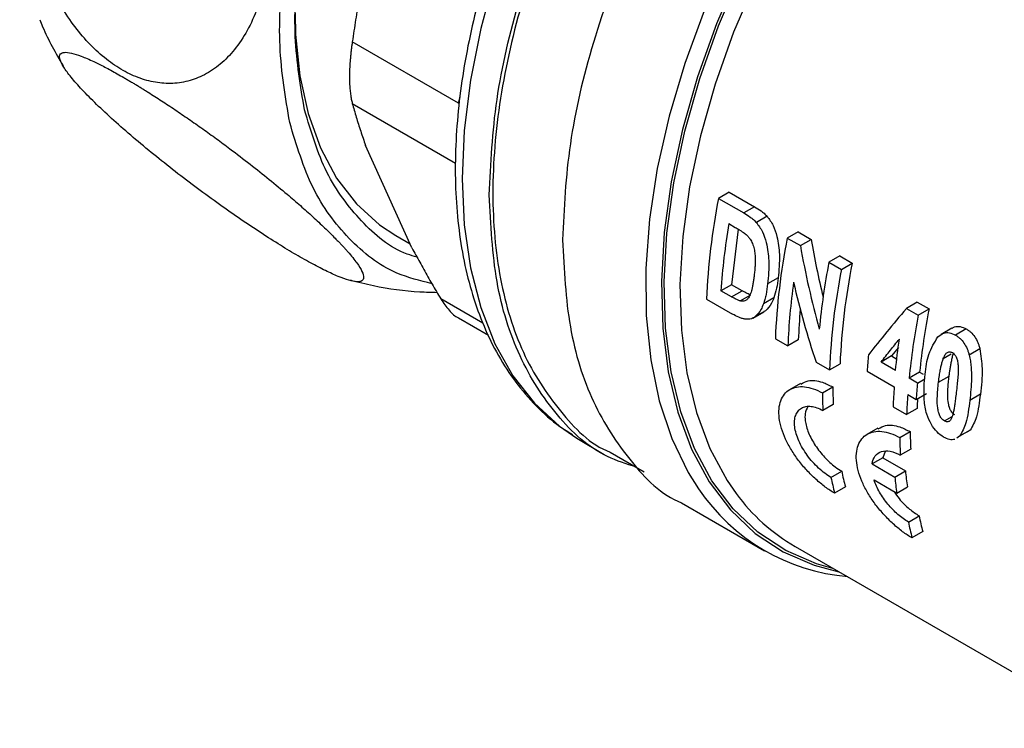
# Model space of a CAD drawing. Units: millimetres. Extents: x 17227 to 19953, y -745 to 2020.
# Drawn here: x 19672 to 19732, y 1056 to 1099 of the extents above; entities that cross this region are included whole.
import ezdxf

# ---------------------------------------------------------------- set-up
doc = ezdxf.new("R2010")
doc.units = ezdxf.units.MM

msp = doc.modelspace()

# ---------------------------------------------------------------- linework, layer by layer
at = {"color": 7, "linetype": 'Continuous', "lineweight": 25}
for p, q in [((19699.132, 1093.766), (19692.668, 1097.499)), ((19696.303, 1084.94), (19693.478, 1091.185)), ((19715.624, 1088.339), (19714.967, 1087.96)), ((19715.624, 1088.339), (19717.16, 1087.453)), ((19714.967, 1087.96), (19716.503, 1087.073)), ((19717.16, 1087.453), (19716.503, 1087.073)), ((19717.929, 1086.872), (19717.273, 1086.493)), ((19715.599, 1086.42), (19715.99, 1086.194)), ((19716.164, 1086.077), (19715.756, 1082.7)), ((19719.812, 1085.921), (19719.155, 1085.542)), ((19719.812, 1085.921), (19720.612, 1085.46)), ((19695.315, 1085.694), (19696.19, 1085.189)), ((19719.155, 1085.542), (19719.955, 1085.081)), ((19719.955, 1085.081), (19720.612, 1085.46)), ((19722.351, 1084.456), (19721.694, 1084.077)), ((19722.351, 1084.456), (19723.112, 1084.016)), ((19721.694, 1084.077), (19722.455, 1083.637)), ((19722.455, 1083.637), (19723.112, 1084.016)), ((19718.603, 1083.116), (19717.96, 1082.745)), ((19715.756, 1082.7), (19715.118, 1082.331)), ((19715.767, 1081.957), (19715.118, 1082.331)), ((19716.405, 1082.326), (19715.756, 1082.7)), ((19715.767, 1081.957), (19716.405, 1082.326)), ((19714.244, 1081.826), (19715.825, 1080.913)), ((19716.296, 1081.711), (19716.934, 1082.079)), ((19718.344, 1081.898), (19717.704, 1081.529)), ((19727.076, 1081.636), (19726.419, 1081.257)), ((19726.419, 1081.257), (19727.135, 1080.844)), ((19727.076, 1081.636), (19727.792, 1081.223)), ((19727.135, 1080.844), (19727.792, 1081.223)), ((19699.131, 1080.684), (19700.955, 1079.631)), ((19717.081, 1080.672), (19717.748, 1081.057)), ((19717.824, 1081.104), (19717.186, 1080.736)), ((19717.824, 1081.104), (19717.735, 1081.06)), ((19729.178, 1080.053), (19728.523, 1079.675)), ((19730.061, 1080.005), (19729.404, 1079.626)), ((19718.432, 1079.409), (19719.193, 1078.969)), ((19719.83, 1079.337), (19719.193, 1078.969)), ((19725.921, 1078.871), (19725.51, 1078.36)), ((19730.89, 1078.794), (19730.236, 1078.416)), ((19725.51, 1078.36), (19724.869, 1077.99)), ((19725.51, 1078.36), (19725.836, 1078.172)), ((19728.658, 1078.205), (19729.135, 1078.48)), ((19720.907, 1077.98), (19721.732, 1077.504)), ((19721.732, 1077.504), (19722.369, 1077.871)), ((19725.752, 1077.48), (19724.869, 1077.99)), ((19724.018, 1077.431), (19725.668, 1076.479)), ((19727.218, 1077.374), (19726.577, 1077.004)), ((19727.084, 1076.711), (19726.577, 1077.004)), ((19727.084, 1076.711), (19727.538, 1076.973)), ((19727.218, 1077.374), (19727.432, 1077.25)), ((19728.369, 1076.754), (19729.012, 1077.126)), ((19719.96, 1076.686), (19719.291, 1076.3)), ((19721.294, 1076.103), (19721.93, 1076.47)), ((19726.493, 1076.003), (19727, 1075.71)), ((19727, 1075.71), (19727.639, 1076.078)), ((19730.916, 1076.026), (19730.273, 1075.655)), ((19721.962, 1075.4), (19721.325, 1075.033)), ((19725.603, 1075.269), (19726.428, 1074.793)), ((19727.065, 1075.161), (19726.428, 1074.793)), ((19728.725, 1074.398), (19729.2, 1074.672)), ((19724.674, 1073.964), (19724.005, 1073.578)), ((19706.082, 1073.525), (19706.35, 1073.358)), ((19706.35, 1073.358), (19708.007, 1072.353)), ((19726.008, 1073.382), (19726.644, 1073.749)), ((19729.655, 1073.463), (19729.482, 1073.352)), ((19730.293, 1073.831), (19729.655, 1073.463)), ((19730.293, 1073.831), (19730.119, 1073.72)), ((19708.373, 1072.499), (19710.433, 1071.309)), ((19724.967, 1072.151), (19724.326, 1071.781)), ((19725.114, 1072.54), (19724.967, 1072.151)), ((19724.967, 1072.151), (19726.349, 1071.353)), ((19726.677, 1072.679), (19726.039, 1072.311)), ((19724.326, 1071.781), (19725.708, 1070.983)), ((19721.819, 1070.963), (19722.47, 1071.338)), ((19725.708, 1070.983), (19726.349, 1071.353)), ((19722.694, 1070.379), (19722.037, 1070)), ((19724.445, 1070.804), (19725.826, 1070.006)), ((19725.826, 1070.006), (19726.47, 1070.378)), ((19712.719, 1069.412), (19717.771, 1066.496)), ((19726.533, 1068.241), (19727.184, 1068.617)), ((19727.408, 1067.658), (19726.751, 1067.278)), ((19719.632, 1066.749), (19738.817, 1055.674))]:
    msp.add_line(p, q, dxfattribs=at)
at = {"color": 8, "linetype": 'Continuous', "lineweight": 25}
for p, q in [((19692.667, 1093.748), (19698.961, 1090.115)), ((19699.132, 1093.766), (19699.234, 1094.156)), ((19700.625, 1080.349), (19698.059, 1081.831))]:
    msp.add_line(p, q, dxfattribs=at)
at = {"color": 8, "linetype": 'Continuous', "lineweight": 25, "flags": 128}
for points in [[(19727.451, 1119.409), (19725.13, 1117.023), (19722.911, 1114.433), (19720.818, 1111.664), (19718.871, 1108.745), (19717.09, 1105.704), (19715.494, 1102.573), (19714.098, 1099.384), (19712.916, 1096.169), (19711.962, 1092.96), (19711.243, 1089.79), (19710.768, 1086.692), (19710.542, 1083.695), (19710.566, 1080.832), (19710.84, 1078.131), (19711.362, 1075.619), (19712.126, 1073.322), (19713.125, 1071.262), (19713.761, 1070.254)], [(19728.175, 1118.732), (19725.846, 1116.336), (19723.623, 1113.731), (19721.528, 1110.945), (19719.584, 1108.006), (19717.811, 1104.946), (19716.229, 1101.797), (19714.852, 1098.591), (19713.697, 1095.363), (19712.775, 1092.147), (19712.096, 1088.976), (19711.666, 1085.883), (19711.491, 1082.901), (19711.573, 1080.062), (19711.909, 1077.395), (19712.498, 1074.928), (19713.332, 1072.688), (19714.404, 1070.697), (19715.701, 1068.977), (19717.21, 1067.546), (19718.915, 1066.418), (19720.799, 1065.606), (19722.291, 1065.214)], [(19721.94, 1065.417), (19720.94, 1065.7), (19719.066, 1066.505), (19717.368, 1067.623), (19715.865, 1069.043), (19714.573, 1070.751), (19713.505, 1072.727), (19712.671, 1074.952), (19712.082, 1077.402), (19711.743, 1080.051), (19711.658, 1082.872), (19711.827, 1085.834), (19712.249, 1088.908), (19712.919, 1092.061), (19713.831, 1095.259), (19714.975, 1098.469), (19716.338, 1101.658), (19717.907, 1104.792), (19719.665, 1107.838), (19721.593, 1110.764), (19723.672, 1113.54), (19725.88, 1116.136), (19728.193, 1118.526)], [(19728.918, 1117.851), (19726.639, 1115.496), (19724.463, 1112.937), (19722.415, 1110.202), (19720.514, 1107.318), (19718.782, 1104.316), (19717.236, 1101.228), (19715.892, 1098.086), (19714.765, 1094.922), (19713.867, 1091.771), (19713.206, 1088.664), (19712.79, 1085.635), (19712.624, 1082.715), (19712.708, 1079.936), (19713.042, 1077.325), (19713.623, 1074.911), (19714.444, 1072.719), (19715.496, 1070.771), (19716.05, 1069.97)], [(19701.354, 1101.497), (19700.489, 1098.301), (19699.865, 1095.156), (19699.487, 1092.096), (19699.361, 1089.151), (19699.487, 1086.351), (19699.865, 1083.726), (19700.489, 1081.302), (19701.354, 1079.105), (19702.451, 1077.156), (19703.768, 1075.476), (19705.292, 1074.081), (19706.082, 1073.525)]]:
    msp.add_lwpolyline(points, dxfattribs=at)
at = {"color": 7, "linetype": 'Continuous', "lineweight": 25, "flags": 128}
msp.add_lwpolyline([(19689.183, 1099.247), (19689.215, 1097.934), (19689.469, 1095.433), (19689.973, 1093.126), (19690.722, 1091.04), (19691.706, 1089.2), (19692.914, 1087.628), (19694.33, 1086.344), (19695.315, 1085.694)], dxfattribs=at)
at = {"color": 7, "linetype": 'Continuous', "lineweight": 25}
for centre, radius, start, end in [((19754.19, 1080.224), 39.978, 168.84236, 177.7024), ((19758.378, 1077.806), 39.978, 168.84236, 177.7024), ((19762.683, 1076.071), 41.763, 168.94872, 174.60643), ((19761.678, 1075.901), 39.978, 168.84236, 177.7024), ((19761.466, 1076.259), 39.13, 168.56558, 177.63833), ((19757.337, 1077.514), 38.171, 171.95948, 177.81535), ((19755.459, 1077.983), 35.654, 174.82622, 177.82468), ((19767.995, 1073.259), 40.985, 168.79505, 174.2372), ((19768.196, 1072.909), 41.82, 169.06318, 174.38139), ((19761.712, 1074.773), 37.787, 174.44795, 175.96574), ((19752.212, 1076.852), 30.285, 180.72229, 182.74768), ((19761.483, 1073.95), 35.905, 175.96057, 177.89426), ((19761.461, 1073.868), 34.421, 176.84438, 177.84827), ((19756.926, 1074.131), 30.285, 180.72229, 182.74768), ((19743.983, 1075.476), 22.619, 191.51083, 194.01175), ((19743.764, 1075.809), 21.758, 191.85743, 194.45181), ((19752.188, 1073.689), 26.618, 185.83436, 187.95279), ((19752.119, 1074.064), 25.913, 186.0055, 188.17837), ((19723.886, 1077.091), 12.217, 214.02902, 265.15083), ((19725.647, 1077.041), 11.921, 216.38098, 239.6943), ((19748.478, 1073.088), 21.758, 191.85743, 194.45181), ((19748.697, 1072.755), 22.619, 191.51083, 194.01175)]:
    msp.add_arc(centre, radius, start, end, dxfattribs=at)
for centre, major_axis, ratio, start_param, end_param in [((19747.008, 1090.031), (-6.389, 37.415), 0.705798, 1.572451, 1.666878), ((19747.008, 1090.031), (-6.558, 38.409), 0.705798, 1.579164, 1.713221), ((19746.026, 1090.598), (-6.563, 38.41), 0.705781, 1.652325, 1.782999), ((19746.83, 1090.134), (27.882, 23.911), 0.218702, 2.188475, 2.31471)]:
    msp.add_ellipse(centre, major_axis=major_axis, ratio=ratio, start_param=start_param, end_param=end_param, dxfattribs=at)
for points, knots in [([(19688.857, 1092.575), (19688.6, 1094.091), (19688.087, 1097.122), (19688.405, 1102.394), (19689.516, 1107.949), (19691.451, 1113.637), (19694.117, 1119.222), (19697.417, 1124.495), (19701.222, 1129.251), (19705.386, 1133.309), (19709.75, 1136.512), (19714.146, 1138.738), (19718.4, 1139.893), (19722.375, 1139.97), (19725.811, 1138.825), (19727.956, 1137.609), (19728.709, 1136.542), (19728.731, 1136.511)], [0, 0, 0, 0, 0.071276, 0.142553, 0.213829, 0.285106, 0.356382, 0.427659, 0.498935, 0.570212, 0.641488, 0.712765, 0.784041, 0.855318, 0.926594, 0.997871, 1, 1, 1, 1]), ([(19689.762, 1093.346), (19689.516, 1094.798), (19689.024, 1097.703), (19689.329, 1102.756), (19690.393, 1108.079), (19692.248, 1113.53), (19694.803, 1118.882), (19697.965, 1123.935), (19701.612, 1128.494), (19705.602, 1132.382), (19709.785, 1135.452), (19713.995, 1137.581), (19718.082, 1138.705), (19721.85, 1138.717), (19724.759, 1137.985), (19726.13, 1136.875), (19726.605, 1136.491)], [0, 0, 0, 0, 0.0739105, 0.1478208, 0.2217313, 0.2956416, 0.3695521, 0.4434624, 0.517373, 0.5912832, 0.6651936, 0.7391042, 0.8130145, 0.8869251, 0.9608353, 1, 1, 1, 1]), ([(19701.008, 1088.166), (19701.099, 1090.08), (19701.283, 1093.906), (19702.746, 1100.118), (19705.021, 1106.377), (19708.106, 1112.493), (19711.859, 1118.218), (19716.142, 1123.329), (19720.793, 1127.66), (19725.61, 1130.925), (19729.294, 1132.822), (19731.222, 1133.217), (19731.617, 1133.298)], [0, 0, 0, 0, 0.108013, 0.216026, 0.324038, 0.432051, 0.540064, 0.648076, 0.756089, 0.864102, 0.972114, 1, 1, 1, 1]), ([(19725.623, 1130.547), (19724.026, 1129.52), (19720.833, 1127.467), (19716.227, 1123.133), (19711.982, 1118.079), (19708.262, 1112.401), (19705.208, 1106.343), (19702.939, 1100.131), (19701.543, 1094.007), (19701.07, 1088.201), (19701.546, 1082.95), (19702.927, 1078.408), (19705.255, 1074.927), (19707.145, 1072.961), (19708.374, 1072.498), (19708.374, 1072.498)], [0, 0, 0, 0, 0.08333, 0.166661, 0.249992, 0.333322, 0.416652, 0.499983, 0.583313, 0.666644, 0.749974, 0.833305, 0.916635, 0.999966, 1, 1, 1, 1]), ([(19731.617, 1128.95), (19731.152, 1128.745), (19729.078, 1127.83), (19725.356, 1125.075), (19720.688, 1120.808), (19716.38, 1115.646), (19712.607, 1109.895), (19709.506, 1103.745), (19707.218, 1097.452), (19705.747, 1091.207), (19705.563, 1087.359), (19705.47, 1085.436)], [0, 0, 0, 0, 0.034932, 0.155565, 0.276199, 0.396833, 0.517466, 0.6381, 0.758733, 0.879367, 1, 1, 1, 1]), ([(19687.648, 1102.694), (19687.632, 1102.574), (19687.599, 1102.333), (19687.541, 1101.978), (19687.477, 1101.629), (19687.404, 1101.284), (19687.285, 1100.781), (19687.102, 1100.134), (19686.747, 1099.136), (19686.21, 1098.01), (19685.431, 1096.893), (19684.541, 1096.013), (19683.575, 1095.399), (19682.545, 1095.033), (19681.49, 1094.921), (19680.419, 1095.044), (19679.358, 1095.393), (19678.315, 1095.955), (19677.301, 1096.726), (19676.335, 1097.692), (19675.423, 1098.863), (19674.597, 1100.208), (19673.866, 1101.734), (19673.266, 1103.385), (19672.807, 1105.158), (19672.51, 1107.002), (19672.39, 1108.893), (19672.46, 1110.764), (19672.722, 1112.541), (19673.164, 1114.176), (19673.767, 1115.601), (19674.51, 1116.809), (19675.361, 1117.758), (19676.311, 1118.466), (19677.317, 1118.908), (19678.373, 1119.104), (19679.233, 1119.064), (19679.878, 1118.936), (19680.298, 1118.818), (19680.717, 1118.665), (19681.136, 1118.478), (19681.413, 1118.325), (19681.552, 1118.248)], [0, 0, 0, 0, 0.007466, 0.014916, 0.022358, 0.029797, 0.037244, 0.055506, 0.073665, 0.108289, 0.142413, 0.174089, 0.205303, 0.234194, 0.262772, 0.289508, 0.316112, 0.342218, 0.368365, 0.395427, 0.422691, 0.452046, 0.481776, 0.513828, 0.5464, 0.580984, 0.617021, 0.654056, 0.691352, 0.727735, 0.763754, 0.797336, 0.830408, 0.861161, 0.891487, 0.919531, 0.947331, 0.957925, 0.968451, 0.978946, 0.98945, 1, 1, 1, 1]), ([(19706.03, 1113.687), (19705.479, 1112.696), (19704.705, 1111.305), (19703.683, 1109.202), (19702.869, 1107.397), (19701.997, 1105.23), (19701.192, 1102.953), (19700.477, 1100.578), (19699.878, 1098.152), (19699.412, 1095.708), (19699.094, 1093.276), (19698.932, 1090.88), (19698.934, 1088.542), (19699.105, 1086.283), (19699.448, 1084.119), (19699.966, 1082.067), (19700.661, 1080.142), (19701.538, 1078.359), (19702.597, 1076.73), (19703.853, 1075.286), (19705.017, 1074.217), (19705.818, 1073.73), (19706.079, 1073.572)], [0, 0, 0, 0, 0.064085, 0.089943, 0.132775, 0.177052, 0.224346, 0.273468, 0.32394, 0.375389, 0.427562, 0.48028, 0.533427, 0.586929, 0.640744, 0.694857, 0.749289, 0.804102, 0.859412, 0.915422, 0.972455, 1, 1, 1, 1]), ([(19693.478, 1102.089), (19693.433, 1101.875), (19693.344, 1101.447), (19693.218, 1100.8), (19693.097, 1100.149), (19692.981, 1099.494), (19692.871, 1098.834), (19692.766, 1098.169), (19692.7, 1097.723), (19692.668, 1097.499)], [0, 0, 0, 0, 0.1415355, 0.2832875, 0.4253939, 0.567989, 0.711204, 0.8551665, 1, 1, 1, 1]), ([(19673.643, 1098.833), (19673.697, 1098.695), (19674.08, 1097.727), (19674.603, 1096.821), (19675.051, 1096.045)], [0, 0, 0, 0, 0.142497, 1, 1, 1, 1]), ([(19692.668, 1097.499), (19692.657, 1097.421), (19692.635, 1097.266), (19692.606, 1097.037), (19692.58, 1096.811), (19692.558, 1096.588), (19692.539, 1096.37), (19692.524, 1096.156), (19692.512, 1095.946), (19692.503, 1095.741), (19692.498, 1095.542), (19692.497, 1095.413), (19692.497, 1095.349)], [0, 0, 0, 0, 0.101577, 0.202718, 0.303456, 0.403821, 0.503845, 0.603561, 0.703002, 0.8022, 0.901188, 1, 1, 1, 1]), ([(19691.628, 1085.529), (19691.685, 1085.47), (19691.799, 1085.354), (19691.96, 1085.185), (19692.113, 1085.02), (19692.258, 1084.861), (19692.461, 1084.631), (19692.702, 1084.344), (19693.023, 1083.922), (19693.293, 1083.485), (19693.394, 1083.118), (19693.288, 1082.907), (19692.982, 1082.854), (19692.493, 1082.948), (19691.845, 1083.18), (19691.053, 1083.541), (19690.142, 1084.015), (19689.121, 1084.596), (19688.002, 1085.278), (19686.806, 1086.049), (19685.538, 1086.907), (19684.224, 1087.835), (19682.871, 1088.832), (19681.53, 1089.865), (19680.222, 1090.915), (19678.983, 1091.959), (19677.837, 1092.979), (19676.83, 1093.936), (19676.003, 1094.794), (19675.384, 1095.522), (19674.991, 1096.097), (19674.816, 1096.519), (19674.858, 1096.776), (19675.102, 1096.882), (19675.533, 1096.833), (19676.135, 1096.643), (19676.738, 1096.384), (19677.245, 1096.14), (19677.594, 1095.962), (19677.964, 1095.766), (19678.351, 1095.553), (19678.624, 1095.397), (19678.761, 1095.318)], [0, 0, 0, 0, 0.007478, 0.014939, 0.022391, 0.029842, 0.037299, 0.055592, 0.073794, 0.108437, 0.142579, 0.174191, 0.205329, 0.234176, 0.262718, 0.289432, 0.316022, 0.342145, 0.368298, 0.395376, 0.422661, 0.451522, 0.481711, 0.51379, 0.546381, 0.580987, 0.617069, 0.654164, 0.691537, 0.728375, 0.764019, 0.797601, 0.830676, 0.861345, 0.891593, 0.919596, 0.947355, 0.957943, 0.968465, 0.978956, 0.989455, 1, 1, 1, 1]), ([(19678.761, 1095.318), (19678.829, 1095.279), (19678.963, 1095.201), (19679.169, 1095.08), (19679.378, 1094.955), (19679.59, 1094.828), (19679.804, 1094.696), (19680.021, 1094.562), (19680.432, 1094.305), (19681.047, 1093.912), (19681.874, 1093.364), (19682.714, 1092.789), (19683.557, 1092.198), (19684.397, 1091.594), (19685.369, 1090.87), (19686.457, 1090.037), (19687.626, 1089.108), (19688.641, 1088.266), (19689.517, 1087.511), (19690.15, 1086.945), (19690.632, 1086.5), (19690.986, 1086.164), (19691.321, 1085.839), (19691.526, 1085.632), (19691.628, 1085.529)], [0, 0, 0, 0, 0.015351, 0.030658, 0.045935, 0.061195, 0.076451, 0.091716, 0.107003, 0.162104, 0.217043, 0.27187, 0.327966, 0.38363, 0.43954, 0.526699, 0.613656, 0.701784, 0.772899, 0.844464, 0.883297, 0.922084, 0.960945, 1, 1, 1, 1]), ([(19692.497, 1095.349), (19692.497, 1095.286), (19692.498, 1095.159), (19692.503, 1094.976), (19692.512, 1094.799), (19692.524, 1094.628), (19692.539, 1094.464), (19692.558, 1094.306), (19692.58, 1094.155), (19692.606, 1094.011), (19692.635, 1093.875), (19692.657, 1093.791), (19692.667, 1093.748)], [0, 0, 0, 0, 0.09882, 0.197814, 0.297016, 0.39646, 0.496177, 0.596201, 0.696563, 0.797296, 0.898431, 1, 1, 1, 1]), ([(19692.667, 1093.748), (19692.706, 1093.609), (19692.783, 1093.331), (19692.907, 1092.908), (19693.038, 1092.483), (19693.176, 1092.055), (19693.322, 1091.623), (19693.426, 1091.331), (19693.478, 1091.185)], [0, 0, 0, 0, 0.168888, 0.336617, 0.503385, 0.669395, 0.834861, 1, 1, 1, 1]), ([(19696.618, 1084.382), (19696.414, 1084.438), (19695.085, 1084.807), (19693.163, 1086.498), (19690.956, 1089.37), (19690.16, 1092.021), (19689.762, 1093.346)], [0, 0, 0, 0, 0.056985, 0.371323, 0.685661, 1, 1, 1, 1]), ([(19697.532, 1082.763), (19696.795, 1082.942), (19694.867, 1083.412), (19692.389, 1085.398), (19690.108, 1088.435), (19689.274, 1091.195), (19688.857, 1092.575)], [0, 0, 0, 0, 0.17084, 0.447226, 0.723614, 1, 1, 1, 1]), ([(19709.954, 1071.586), (19709.361, 1071.775), (19707.496, 1072.371), (19705.042, 1074.631), (19702.741, 1078.211), (19701.284, 1082.747), (19701.1, 1086.36), (19701.008, 1088.166)], [0, 0, 0, 0, 0.104239, 0.328179, 0.552119, 0.77606, 1, 1, 1, 1]), ([(19717.16, 1087.453), (19717.294, 1087.375), (19717.428, 1087.293), (19717.622, 1087.151), (19717.686, 1087.102), (19717.81, 1086.996), (19717.87, 1086.935), (19717.929, 1086.872)], [0, 0, 0, 0, 0.5, 0.5, 0.75, 0.75, 1, 1, 1, 1]), ([(19716.503, 1087.073), (19716.637, 1086.996), (19716.771, 1086.914), (19716.965, 1086.772), (19717.029, 1086.723), (19717.154, 1086.617), (19717.214, 1086.556), (19717.273, 1086.493)], [0, 0, 0, 0, 0.5, 0.5, 0.75, 0.75, 1, 1, 1, 1]), ([(19717.929, 1086.872), (19718.061, 1086.691), (19718.324, 1086.329), (19718.584, 1085.502), (19718.726, 1084.384), (19718.648, 1083.582), (19718.603, 1083.116)], [0, 0, 0, 0, 0.171235, 0.342649, 0.618669, 1, 1, 1, 1]), ([(19715.99, 1086.194), (19716.061, 1086.152), (19716.182, 1086.08), (19716.348, 1085.979), (19716.48, 1085.89), (19716.594, 1085.807), (19716.661, 1085.749), (19716.692, 1085.722)], [0, 0, 0, 0, 0.300678, 0.508695, 0.698062, 0.861652, 1, 1, 1, 1]), ([(19717.273, 1086.493), (19717.405, 1086.312), (19717.669, 1085.951), (19717.932, 1085.126), (19718.079, 1084.01), (19718.003, 1083.209), (19717.96, 1082.745)], [0, 0, 0, 0, 0.171342, 0.342862, 0.618638, 1, 1, 1, 1]), ([(19705.47, 1085.436), (19705.564, 1083.62), (19705.75, 1079.99), (19707.206, 1075.414), (19709.552, 1071.873), (19711.474, 1069.885), (19712.72, 1069.412), (19712.721, 1069.411)], [0, 0, 0, 0, 0.249974, 0.499948, 0.749923, 0.999897, 1, 1, 1, 1]), ([(19716.692, 1085.722), (19716.717, 1085.696), (19716.765, 1085.646), (19716.832, 1085.567), (19716.902, 1085.471), (19716.974, 1085.352), (19717.065, 1085.152), (19717.144, 1084.883), (19717.197, 1084.551), (19717.211, 1084.199), (19717.198, 1083.869), (19717.172, 1083.555), (19717.152, 1083.372), (19717.141, 1083.278)], [0, 0, 0, 0, 0.043303, 0.083666, 0.121329, 0.180299, 0.239929, 0.363282, 0.484846, 0.614494, 0.769834, 0.88062, 1, 1, 1, 1]), ([(19696.303, 1084.94), (19696.38, 1084.796), (19696.534, 1084.508), (19696.773, 1084.072), (19697.017, 1083.633), (19697.268, 1083.189), (19697.525, 1082.741), (19697.788, 1082.288), (19697.968, 1081.984), (19698.059, 1081.831)], [0, 0, 0, 0, 0.141533, 0.283283, 0.425388, 0.567983, 0.711199, 0.855164, 1, 1, 1, 1]), ([(19692.529, 1082.991), (19693.005, 1082.87), (19694.403, 1082.515), (19696.186, 1082.271), (19697.483, 1082.243), (19697.83, 1082.235)], [0, 0, 0, 0, 0.274089, 0.805864, 1, 1, 1, 1]), ([(19717.141, 1083.278), (19717.13, 1083.183), (19717.108, 1083.003), (19717.069, 1082.751), (19717.027, 1082.529), (19716.98, 1082.336), (19716.92, 1082.142), (19716.848, 1081.982), (19716.766, 1081.858), (19716.694, 1081.78), (19716.611, 1081.725), (19716.517, 1081.697), (19716.411, 1081.693), (19716.336, 1081.705), (19716.296, 1081.711)], [0, 0, 0, 0, 0.123672, 0.236645, 0.339116, 0.431352, 0.513717, 0.634287, 0.699092, 0.758032, 0.817588, 0.876662, 0.934163, 1, 1, 1, 1]), ([(19718.603, 1083.116), (19718.575, 1082.9), (19718.519, 1082.465), (19718.402, 1082.088), (19718.344, 1081.898)], [0, 0, 0, 0, 0.496238, 1, 1, 1, 1]), ([(19716.934, 1082.079), (19716.9, 1082.089), (19716.826, 1082.11), (19716.702, 1082.166), (19716.56, 1082.238), (19716.459, 1082.295), (19716.405, 1082.326)], [0, 0, 0, 0, 0.1951759, 0.4269409, 0.695187, 1, 1, 1, 1]), ([(19717.96, 1082.745), (19717.932, 1082.527), (19717.903, 1082.312), (19717.842, 1082.005), (19717.819, 1081.905), (19717.766, 1081.713), (19717.735, 1081.621), (19717.704, 1081.529)], [0, 0, 0, 0, 0.5, 0.5, 0.75, 0.75, 1, 1, 1, 1]), ([(19698.059, 1081.831), (19698.223, 1081.592), (19698.55, 1081.117), (19698.93, 1080.757), (19699.131, 1080.684), (19699.131, 1080.684)], [0, 0, 0, 0, 0.502902, 0.999167, 1, 1, 1, 1]), ([(19716.296, 1081.711), (19716.267, 1081.72), (19716.209, 1081.737), (19716.12, 1081.772), (19716.023, 1081.816), (19715.905, 1081.879), (19715.817, 1081.929), (19715.767, 1081.957)], [0, 0, 0, 0, 0.16607, 0.332784, 0.500705, 0.713306, 1, 1, 1, 1]), ([(19718.344, 1081.898), (19718.298, 1081.784), (19718.17, 1081.459), (19717.96, 1081.244), (19717.824, 1081.104)], [0, 0, 0, 0, 0.350979, 1, 1, 1, 1]), ([(19717.704, 1081.529), (19717.659, 1081.415), (19717.531, 1081.091), (19717.322, 1080.875), (19717.186, 1080.736)], [0, 0, 0, 0, 0.351024, 1, 1, 1, 1]), ([(19716.575, 1080.608), (19716.514, 1080.619), (19716.453, 1080.631), (19716.329, 1080.669), (19716.266, 1080.694), (19716.077, 1080.775), (19715.951, 1080.843), (19715.825, 1080.913)], [0, 0, 0, 0, 0.25, 0.25, 0.5, 0.5, 1, 1, 1, 1]), ([(19717.186, 1080.736), (19717.117, 1080.694), (19716.938, 1080.588), (19716.712, 1080.6), (19716.575, 1080.608)], [0, 0, 0, 0, 0.390066, 1, 1, 1, 1]), ([(19729.191, 1080.032), (19729.239, 1080.067), (19729.383, 1080.172), (19729.697, 1080.174), (19729.938, 1080.062), (19730.061, 1080.005)], [0, 0, 0, 0, 0.199317, 0.590477, 1, 1, 1, 1]), ([(19730.061, 1080.005), (19730.108, 1079.976), (19730.155, 1079.946), (19730.247, 1079.88), (19730.292, 1079.843), (19730.421, 1079.722), (19730.504, 1079.627), (19730.647, 1079.416), (19730.709, 1079.298), (19730.787, 1079.113), (19730.811, 1079.051), (19730.853, 1078.923), (19730.871, 1078.859), (19730.89, 1078.794)], [0, 0, 0, 0, 0.125, 0.125, 0.25, 0.25, 0.5, 0.5, 0.75, 0.75, 0.875, 0.875, 1, 1, 1, 1]), ([(19724.869, 1077.99), (19724.963, 1078.11), (19725.149, 1078.346), (19725.43, 1078.699), (19725.706, 1079.042), (19725.892, 1079.269), (19725.983, 1079.38)], [0, 0, 0, 0, 0.263256, 0.517675, 0.763256, 1, 1, 1, 1]), ([(19727.545, 1077.243), (19727.6, 1077.663), (19727.713, 1078.527), (19728.122, 1079.187), (19728.331, 1079.525)], [0, 0, 0, 0, 0.487459, 1, 1, 1, 1]), ([(19728.331, 1079.525), (19728.443, 1079.614), (19728.649, 1079.776), (19729.039, 1079.799), (19729.28, 1079.684), (19729.404, 1079.626)], [0, 0, 0, 0, 0.3709468, 0.6784202, 1, 1, 1, 1]), ([(19729.404, 1079.626), (19729.451, 1079.597), (19729.498, 1079.567), (19729.59, 1079.501), (19729.635, 1079.464), (19729.765, 1079.344), (19729.847, 1079.248), (19729.991, 1079.038), (19730.054, 1078.92), (19730.133, 1078.736), (19730.157, 1078.673), (19730.199, 1078.546), (19730.218, 1078.481), (19730.236, 1078.416)], [0, 0, 0, 0, 0.125, 0.125, 0.25, 0.25, 0.5, 0.5, 0.75, 0.75, 0.875, 0.875, 1, 1, 1, 1]), ([(19730.89, 1078.794), (19730.948, 1078.387), (19731.089, 1077.413), (19730.98, 1076.537), (19730.916, 1076.026)], [0, 0, 0, 0, 0.416895, 1, 1, 1, 1]), ([(19728.369, 1076.754), (19728.386, 1076.892), (19728.417, 1077.141), (19728.471, 1077.478), (19728.528, 1077.757), (19728.588, 1077.994), (19728.635, 1078.137), (19728.658, 1078.205)], [0, 0, 0, 0, 0.2765082, 0.5001372, 0.6844103, 0.85089, 1, 1, 1, 1]), ([(19728.658, 1078.205), (19728.687, 1078.273), (19728.742, 1078.405), (19728.842, 1078.541), (19728.945, 1078.599), (19729.029, 1078.615), (19729.119, 1078.603), (19729.179, 1078.576), (19729.211, 1078.562)], [0, 0, 0, 0, 0.264942, 0.514938, 0.638624, 0.758895, 0.872361, 1, 1, 1, 1]), ([(19729.012, 1077.126), (19729.022, 1077.205), (19729.041, 1077.364), (19729.077, 1077.605), (19729.118, 1077.849), (19729.168, 1078.095), (19729.226, 1078.343), (19729.279, 1078.5), (19729.307, 1078.579)], [0, 0, 0, 0, 0.1582956, 0.3199289, 0.4849105, 0.6532545, 0.8249519, 1, 1, 1, 1]), ([(19729.211, 1078.562), (19729.238, 1078.543), (19729.291, 1078.508), (19729.384, 1078.409), (19729.479, 1078.246), (19729.54, 1077.994), (19729.566, 1077.708), (19729.567, 1077.371), (19729.542, 1077.004), (19729.499, 1076.583), (19729.466, 1076.291), (19729.448, 1076.131)], [0, 0, 0, 0, 0.042341, 0.082142, 0.161135, 0.24635, 0.36001, 0.483749, 0.635654, 0.799808, 1, 1, 1, 1]), ([(19730.236, 1078.416), (19730.265, 1078.295), (19730.293, 1078.174), (19730.331, 1077.933), (19730.344, 1077.814), (19730.373, 1077.457), (19730.377, 1077.221), (19730.367, 1076.758), (19730.354, 1076.533), (19730.321, 1076.088), (19730.296, 1075.871), (19730.273, 1075.655)], [0, 0, 0, 0, 0.125, 0.125, 0.25, 0.25, 0.5, 0.5, 0.75, 0.75, 1, 1, 1, 1]), ([(19728.678, 1073.418), (19728.54, 1073.512), (19728.264, 1073.701), (19727.897, 1074.207), (19727.598, 1074.887), (19727.438, 1075.945), (19727.503, 1076.729), (19727.545, 1077.243)], [0, 0, 0, 0, 0.127953, 0.257201, 0.406836, 0.611787, 1, 1, 1, 1]), ([(19729.363, 1074.766), (19729.335, 1074.785), (19729.28, 1074.821), (19729.202, 1074.898), (19729.136, 1074.987), (19729.073, 1075.096), (19729.022, 1075.237), (19728.982, 1075.409), (19728.941, 1075.662), (19728.926, 1075.983), (19728.94, 1076.36), (19728.969, 1076.742), (19728.998, 1076.997), (19729.012, 1077.126)], [0, 0, 0, 0, 0.044103, 0.0867406, 0.1280416, 0.167813, 0.2248312, 0.2915991, 0.368243, 0.5215125, 0.6779389, 0.8374313, 1, 1, 1, 1]), ([(19722.037, 1070), (19721.849, 1070.108), (19721.66, 1070.233), (19721.279, 1070.516), (19721.085, 1070.675), (19720.709, 1071.017), (19720.526, 1071.199), (19720.172, 1071.586), (19720.001, 1071.791), (19719.686, 1072.207), (19719.54, 1072.421), (19719.273, 1072.859), (19719.156, 1073.079), (19718.956, 1073.515), (19718.871, 1073.734), (19718.742, 1074.163), (19718.696, 1074.371), (19718.646, 1074.773), (19718.641, 1074.963), (19718.672, 1075.317), (19718.708, 1075.484), (19718.818, 1075.783), (19718.892, 1075.915), (19719.076, 1076.142), (19719.187, 1076.238), (19719.435, 1076.384), (19719.573, 1076.436), (19719.876, 1076.494), (19720.039, 1076.5), (19720.377, 1076.465), (19720.555, 1076.425), (19720.921, 1076.297), (19721.106, 1076.211), (19721.294, 1076.103)], [0, 0, 0, 0, 0.0625, 0.0625, 0.125, 0.125, 0.1875, 0.1875, 0.25, 0.25, 0.3125, 0.3125, 0.375, 0.375, 0.4375, 0.4375, 0.5, 0.5, 0.5625, 0.5625, 0.625, 0.625, 0.6875, 0.6875, 0.75, 0.75, 0.8125, 0.8125, 0.875, 0.875, 0.9375, 0.9375, 1, 1, 1, 1]), ([(19719.984, 1076.641), (19720.126, 1076.724), (19720.481, 1076.929), (19721.194, 1076.836), (19721.719, 1076.575), (19721.93, 1076.47)], [0, 0, 0, 0, 0.284823, 0.712717, 1, 1, 1, 1]), ([(19728.725, 1074.398), (19728.696, 1074.416), (19728.641, 1074.453), (19728.541, 1074.554), (19728.432, 1074.717), (19728.372, 1074.909), (19728.337, 1075.077), (19728.315, 1075.22), (19728.298, 1075.375), (19728.291, 1075.536), (19728.291, 1075.709), (19728.298, 1075.959), (19728.321, 1076.31), (19728.352, 1076.596), (19728.369, 1076.754)], [0, 0, 0, 0, 0.044745, 0.086575, 0.166947, 0.25647, 0.306256, 0.364058, 0.424585, 0.490501, 0.558736, 0.637911, 0.800143, 1, 1, 1, 1]), ([(19729.448, 1076.131), (19729.432, 1075.996), (19729.403, 1075.75), (19729.36, 1075.421), (19729.316, 1075.151), (19729.272, 1074.922), (19729.236, 1074.785), (19729.219, 1074.721)], [0, 0, 0, 0, 0.276756, 0.499695, 0.683612, 0.850234, 1, 1, 1, 1]), ([(19730.916, 1076.026), (19730.884, 1075.787), (19730.82, 1075.308), (19730.674, 1074.508), (19730.436, 1074.085), (19730.293, 1073.831)], [0, 0, 0, 0, 0.285888, 0.572065, 1, 1, 1, 1]), ([(19721.819, 1070.963), (19721.694, 1071.035), (19721.568, 1071.119), (19721.316, 1071.308), (19721.189, 1071.415), (19720.941, 1071.645), (19720.821, 1071.768), (19720.589, 1072.029), (19720.477, 1072.168), (19720.169, 1072.589), (19719.993, 1072.89), (19719.798, 1073.33), (19719.743, 1073.477), (19719.659, 1073.764), (19719.629, 1073.902), (19719.596, 1074.171), (19719.593, 1074.296), (19719.612, 1074.531), (19719.635, 1074.641), (19719.705, 1074.838), (19719.753, 1074.924), (19719.871, 1075.073), (19719.942, 1075.135), (19720.103, 1075.229), (19720.192, 1075.262), (19720.39, 1075.298), (19720.496, 1075.301), (19720.829, 1075.264), (19721.075, 1075.177), (19721.325, 1075.033)], [0, 0, 0, 0, 0.0625, 0.0625, 0.125, 0.125, 0.1875, 0.1875, 0.25, 0.25, 0.375, 0.375, 0.4375, 0.4375, 0.5, 0.5, 0.5625, 0.5625, 0.625, 0.625, 0.6875, 0.6875, 0.75, 0.75, 0.8125, 0.8125, 0.875, 0.875, 1, 1, 1, 1]), ([(19720.408, 1075.281), (19720.342, 1075.145), (19720.224, 1074.906), (19720.24, 1074.346), (19720.419, 1073.683), (19720.839, 1072.899), (19721.413, 1072.173), (19721.989, 1071.642), (19722.337, 1071.422), (19722.47, 1071.338)], [0, 0, 0, 0, 0.140738, 0.248955, 0.412376, 0.57577, 0.739464, 0.901282, 1, 1, 1, 1]), ([(19730.273, 1075.655), (19730.242, 1075.416), (19730.179, 1074.938), (19730.035, 1074.138), (19729.798, 1073.716), (19729.655, 1073.463)], [0, 0, 0, 0, 0.285962, 0.572222, 1, 1, 1, 1]), ([(19729.219, 1074.721), (19729.197, 1074.655), (19729.153, 1074.529), (19729.069, 1074.403), (19728.977, 1074.353), (19728.9, 1074.341), (19728.814, 1074.356), (19728.756, 1074.383), (19728.725, 1074.398)], [0, 0, 0, 0, 0.267202, 0.517185, 0.639981, 0.760095, 0.872816, 1, 1, 1, 1]), ([(19724.698, 1073.92), (19724.84, 1074.002), (19725.195, 1074.208), (19725.908, 1074.115), (19726.433, 1073.854), (19726.644, 1073.749)], [0, 0, 0, 0, 0.284823, 0.712717, 1, 1, 1, 1]), ([(19726.751, 1067.278), (19726.563, 1067.387), (19726.374, 1067.512), (19725.993, 1067.795), (19725.799, 1067.954), (19725.423, 1068.296), (19725.24, 1068.478), (19724.886, 1068.865), (19724.715, 1069.07), (19724.4, 1069.486), (19724.254, 1069.7), (19723.987, 1070.138), (19723.87, 1070.358), (19723.67, 1070.794), (19723.586, 1071.013), (19723.456, 1071.442), (19723.411, 1071.649), (19723.36, 1072.052), (19723.355, 1072.241), (19723.386, 1072.596), (19723.422, 1072.763), (19723.533, 1073.062), (19723.606, 1073.194), (19723.79, 1073.421), (19723.901, 1073.517), (19724.149, 1073.663), (19724.287, 1073.714), (19724.59, 1073.772), (19724.753, 1073.778), (19725.091, 1073.744), (19725.269, 1073.703), (19725.635, 1073.576), (19725.82, 1073.49), (19726.008, 1073.382)], [0, 0, 0, 0, 0.0625, 0.0625, 0.125, 0.125, 0.1875, 0.1875, 0.25, 0.25, 0.3125, 0.3125, 0.375, 0.375, 0.4375, 0.4375, 0.5, 0.5, 0.5625, 0.5625, 0.625, 0.625, 0.6875, 0.6875, 0.75, 0.75, 0.8125, 0.8125, 0.875, 0.875, 0.9375, 0.9375, 1, 1, 1, 1]), ([(19729.356, 1073.272), (19729.252, 1073.259), (19729.04, 1073.234), (19728.8, 1073.356), (19728.678, 1073.418)], [0, 0, 0, 0, 0.492435, 1, 1, 1, 1]), ([(19724.326, 1071.781), (19724.354, 1071.974), (19724.417, 1072.135), (19724.615, 1072.394), (19724.743, 1072.484), (19725.056, 1072.582), (19725.234, 1072.588), (19725.624, 1072.513), (19725.828, 1072.433), (19726.039, 1072.311)], [0, 0, 0, 0, 0.25, 0.25, 0.5, 0.5, 0.75, 0.75, 1, 1, 1, 1]), ([(19726.533, 1068.241), (19726.321, 1068.364), (19726.107, 1068.519), (19725.679, 1068.893), (19725.476, 1069.102), (19725.095, 1069.565), (19724.927, 1069.806), (19724.638, 1070.309), (19724.525, 1070.557), (19724.445, 1070.804)], [0, 0, 0, 0, 0.25, 0.25, 0.5, 0.5, 0.75, 0.75, 1, 1, 1, 1]), ([(19725.658, 1070.104), (19725.758, 1069.955), (19726.025, 1069.557), (19726.576, 1069.019), (19726.989, 1068.746), (19727.184, 1068.617)], [0, 0, 0, 0, 0.238859, 0.641208, 1, 1, 1, 1])]:
    msp.add_open_spline(points, degree=3, knots=knots, dxfattribs=at)
for points in [[(19715.599, 1086.42), (19715.364, 1085.028), (19715.204, 1083.662), (19715.118, 1082.331)], [(19725.752, 1077.48), (19725.813, 1078.107), (19725.89, 1078.741), (19725.983, 1079.38)], [(19727.084, 1076.711), (19727.052, 1076.375), (19727.024, 1076.041), (19727, 1075.71)], [(19721.294, 1076.103), (19721.298, 1075.743), (19721.309, 1075.386), (19721.325, 1075.033)], [(19726.493, 1076.003), (19726.464, 1075.596), (19726.442, 1075.193), (19726.428, 1074.793)], [(19726.008, 1073.382), (19726.012, 1073.021), (19726.023, 1072.664), (19726.039, 1072.311)]]:
    msp.add_open_spline(points, degree=3, dxfattribs=at)

doc.saveas('drawing.dxf')
